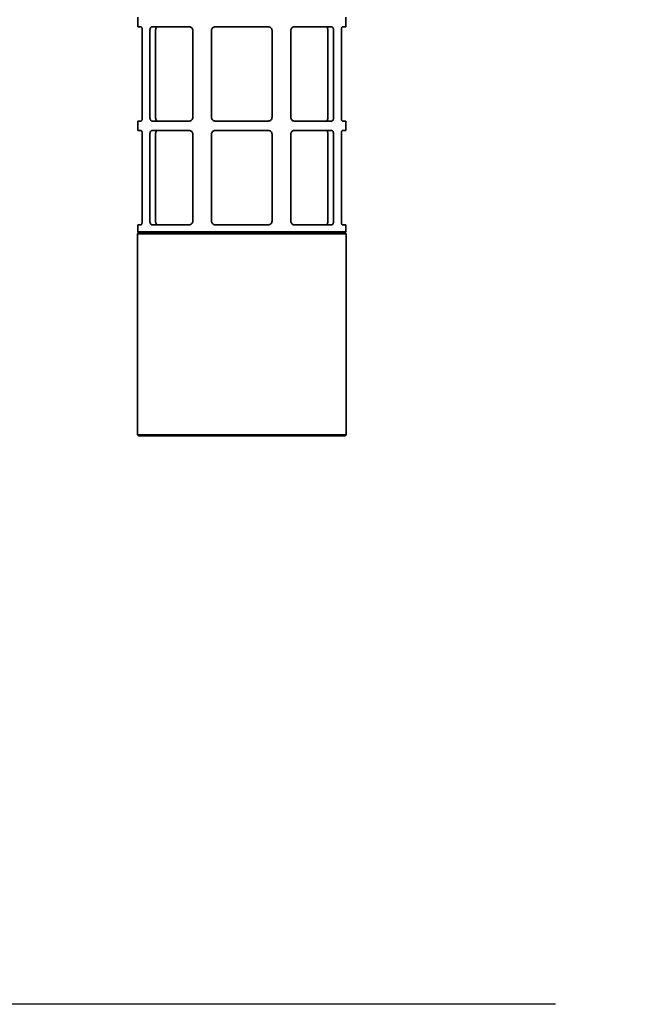
# Model space of a CAD drawing. Extents: x 789 to 2346, y 1100 to 1369.
# Drawn here: x 1994 to 2001, y 1155 to 1165 of the extents above; entities that cross this region are included whole.
import ezdxf

# ---------------------------------------------------------------- set-up
doc = ezdxf.new("R2010")
doc.units = 0
doc.header["$LTSCALE"] = 3
doc.header["$MEASUREMENT"] = 0
doc.layers.get('Defpoints').update_dxf_attribs({"linetype": 'CONTINUOUS'})
doc.layers.add('0100.0 MAIN GLUE MACHINE WITH ENCLOSURE ON LEFT', color=7, linetype='CONTINUOUS')
doc.layers.add('Visible Edges(Pearson)', color=7, linetype='CONTINUOUS', lineweight=35)
doc.styles.add('Text1', font='arial.ttf', dxfattribs={"width": 0.95, "height": 1.5})
doc.dimstyles.new('ACAD DIMS', dxfattribs={"dimtxt": 1.5, "dimasz": 1.5, "dimexe": 1.5, "dimexo": 1.5, "dimgap": 0.09, "dimtad": 0, "dimtih": 1, "dimtoh": 1, "dimdec": 6, "dimzin": 12, "dimdsep": 46, "dimlunit": 4, "dimtxsty": 'Text1', "dimcen": 0.09, "dimclrd": 1, "dimclre": 1, "dimclrt": 256, "dimadec": 0, "dimazin": 0, "dimtfac": 1, "dimtdec": 6, "dimtofl": 0, "dimtmove": 0, "dimatfit": 3, "dimfxl": 1.5, "dimfrac": 2, "dimtolj": 1, "dimtzin": 0, "dimarcsym": 0})

# ---------------------------------------------------------------- blocks, each defined once
blk = doc.blocks.new('*D7')
at = {"layer": '0100.0 MAIN GLUE MACHINE WITH ENCLOSURE ON LEFT', "color": 1, "linetype": 'Continuous', "lineweight": -2, "transparency": 16777216}
for p, q in [((1980.202, 1169.991), (1965.596, 1169.991)), ((1967.096, 1168.491), (1967.096, 1164.261)), ((1967.096, 1156.531), (1967.096, 1159.652)), ((2000.045, 1155.031), (1965.596, 1155.031))]:
    blk.add_line(p, q, dxfattribs=at)
at = {"layer": '0100.0 MAIN GLUE MACHINE WITH ENCLOSURE ON LEFT', "color": 1, "linetype": 'Continuous', "transparency": 16777216}
for points in [[(1966.846, 1168.491), (1967.346, 1168.491), (1967.096, 1169.991)], [(1966.846, 1156.531), (1967.346, 1156.531), (1967.096, 1155.031)]]:
    blk.add_solid(points, dxfattribs=at)
at = {"layer": 'Defpoints', "color": 0, "linetype": 'Continuous', "transparency": 16777216}
for p in [(1967.096, 1169.991), (1981.702, 1169.991), (2001.545, 1155.031)]:
    blk.add_point(p, dxfattribs=at)
at = {"layer": '0100.0 MAIN GLUE MACHINE WITH ENCLOSURE ON LEFT', "linetype": 'Continuous', "transparency": 16777216, "insert": (1967.096, 1161.957), "char_height": 1.5, "attachment_point": 5, "style": 'Text1'}
blk.add_mtext('\\A1;1\'-3"\\P [380mm]', dxfattribs=at)

msp = doc.modelspace()

# ---------------------------------------------------------------- linework, layer by layer
at = {"layer": 'Visible Edges(Pearson)'}
for p, q in [((1995.6982, 1165.1982), (1995.6982, 1165.2966)), ((1997.8635, 1165.1982), (1997.8635, 1165.2966)), ((1995.7339, 1165.1982), (1995.6982, 1165.1982)), ((1996.2354, 1165.1982), (1995.8456, 1165.1982)), ((1997.0565, 1165.1982), (1996.5053, 1165.1982)), ((1997.7161, 1165.1982), (1997.3264, 1165.1982)), ((1997.8635, 1165.1982), (1997.8279, 1165.1982)), ((1995.745, 1165.1588), (1995.745, 1164.2572)), ((1995.8257, 1164.2572), (1995.8257, 1165.1588)), ((1995.8841, 1164.2572), (1995.8841, 1165.1588)), ((1996.2711, 1165.1588), (1996.2711, 1164.2572)), ((1996.4659, 1164.2572), (1996.4659, 1165.1588)), ((1997.0958, 1165.1588), (1997.0958, 1164.2572)), ((1997.2906, 1164.2572), (1997.2906, 1165.1588)), ((1997.6776, 1165.1588), (1997.6776, 1164.2572)), ((1997.736, 1165.1588), (1997.736, 1164.2572)), ((1997.8167, 1164.2572), (1997.8167, 1165.1588)), ((1995.6982, 1164.2179), (1995.7339, 1164.2179)), ((1995.6982, 1164.1195), (1995.6982, 1164.2179)), ((1995.8456, 1164.2179), (1996.2354, 1164.2179)), ((1996.5053, 1164.2179), (1997.0565, 1164.2179)), ((1997.3264, 1164.2179), (1997.7161, 1164.2179)), ((1997.8279, 1164.2179), (1997.8635, 1164.2179)), ((1997.8635, 1164.1195), (1997.8635, 1164.2179)), ((1995.7339, 1164.1195), (1995.6982, 1164.1195)), ((1995.745, 1164.0801), (1995.745, 1163.1785)), ((1995.8257, 1163.1785), (1995.8257, 1164.0801)), ((1996.2354, 1164.1195), (1995.8456, 1164.1195)), ((1995.8841, 1163.1785), (1995.8841, 1164.0801)), ((1996.2711, 1164.0801), (1996.2711, 1163.1785)), ((1996.4659, 1163.1785), (1996.4659, 1164.0801)), ((1997.0565, 1164.1195), (1996.5053, 1164.1195)), ((1997.0958, 1164.0801), (1997.0958, 1163.1785)), ((1997.2906, 1163.1785), (1997.2906, 1164.0801)), ((1997.7161, 1164.1195), (1997.3264, 1164.1195)), ((1997.6776, 1164.0801), (1997.6776, 1163.1785)), ((1997.736, 1164.0801), (1997.736, 1163.1785)), ((1997.8167, 1163.1785), (1997.8167, 1164.0801)), ((1997.8635, 1164.1195), (1997.8279, 1164.1195)), ((1995.708, 1163.0565), (1995.6962, 1163.0447)), ((1997.8655, 1163.0447), (1995.6962, 1163.0447)), ((1995.6962, 1160.9541), (1995.6962, 1163.0447)), ((1995.6982, 1163.1391), (1995.7339, 1163.1391)), ((1995.6982, 1163.0663), (1995.6982, 1163.1391)), ((1997.8635, 1163.0663), (1995.6982, 1163.0663)), ((1995.708, 1163.0565), (1995.6982, 1163.0663)), ((1997.8537, 1163.0565), (1995.708, 1163.0565)), ((1995.8456, 1163.1391), (1996.2354, 1163.1391)), ((1996.5053, 1163.1391), (1997.0565, 1163.1391)), ((1997.3264, 1163.1391), (1997.7161, 1163.1391)), ((1997.8279, 1163.1391), (1997.8635, 1163.1391)), ((1997.8537, 1163.0565), (1997.8635, 1163.0663)), ((1997.8537, 1163.0565), (1997.8655, 1163.0447)), ((1997.8635, 1163.0663), (1997.8635, 1163.1391)), ((1997.8655, 1160.9541), (1997.8655, 1163.0447)), ((1997.8655, 1160.9541), (1995.6962, 1160.9541)), ((1995.708, 1160.9423), (1995.6962, 1160.9541)), ((1997.8537, 1160.9423), (1995.708, 1160.9423)), ((1997.8537, 1160.9423), (1997.8655, 1160.9541))]:
    msp.add_line(p, q, dxfattribs=at)
for points, knots in [([(1995.7339, 1165.1982), (1995.7352, 1165.1982), (1995.7366, 1165.1972), (1995.7393, 1165.1931), (1995.7406, 1165.19), (1995.7426, 1165.183), (1995.7435, 1165.1786), (1995.7447, 1165.169), (1995.745, 1165.1638), (1995.745, 1165.1588)], [0.15293781, 0.15293781, 0.15293781, 0.15293781, 0.19211559, 0.19211559, 0.23129337, 0.23129337, 0.26891836, 0.26891836, 0.30654334, 0.30654334, 0.30654334, 0.30654334]), ([(1995.8257, 1165.1588), (1995.8257, 1165.1638), (1995.8262, 1165.169), (1995.8281, 1165.1786), (1995.8296, 1165.183), (1995.8331, 1165.19), (1995.8353, 1165.1931), (1995.8403, 1165.1972), (1995.8431, 1165.1982), (1995.8456, 1165.1982)], [-0.30654334, -0.30654334, -0.30654334, -0.30654334, -0.26891836, -0.26891836, -0.23129337, -0.23129337, -0.19211559, -0.19211559, -0.15293781, -0.15293781, -0.15293781, -0.15293781]), ([(1995.8841, 1165.1588), (1995.8841, 1165.1638), (1995.8846, 1165.169), (1995.8865, 1165.1786), (1995.8879, 1165.183), (1995.8912, 1165.19), (1995.8934, 1165.1931), (1995.8982, 1165.1972), (1995.9009, 1165.1982), (1995.9034, 1165.1982)], [-0.30744793, -0.30744793, -0.30744793, -0.30744793, -0.26982931, -0.26982931, -0.2322107, -0.2322107, -0.19276936, -0.19276936, -0.15332803, -0.15332803, -0.15332803, -0.15332803]), ([(1996.2354, 1165.1982), (1996.2398, 1165.1982), (1996.2446, 1165.1972), (1996.2534, 1165.1931), (1996.2575, 1165.19), (1996.2638, 1165.183), (1996.2666, 1165.1786), (1996.2702, 1165.169), (1996.2711, 1165.1638), (1996.2711, 1165.1588)], [-0.15360554, -0.15360554, -0.15360554, -0.15360554, -0.11442775, -0.11442775, -0.07524997, -0.07524997, -0.03762499, -0.03762499, 0, 0, 0, 0]), ([(1996.4659, 1165.1588), (1996.4659, 1165.1638), (1996.4669, 1165.169), (1996.4709, 1165.1786), (1996.4738, 1165.183), (1996.4808, 1165.19), (1996.4852, 1165.1931), (1996.495, 1165.1972), (1996.5003, 1165.1982), (1996.5053, 1165.1982)], [0.30654334, 0.30654334, 0.30654334, 0.30654334, 0.34416833, 0.34416833, 0.38179332, 0.38179332, 0.4209711, 0.4209711, 0.46014888, 0.46014888, 0.46014888, 0.46014888]), ([(1997.0565, 1165.1982), (1997.0614, 1165.1982), (1997.0667, 1165.1972), (1997.0765, 1165.1931), (1997.081, 1165.19), (1997.0879, 1165.183), (1997.0909, 1165.1786), (1997.0948, 1165.169), (1997.0958, 1165.1638), (1997.0958, 1165.1588)], [-0.15360554, -0.15360554, -0.15360554, -0.15360554, -0.11442775, -0.11442775, -0.07524997, -0.07524997, -0.03762499, -0.03762499, 0, 0, 0, 0]), ([(1997.2906, 1165.1588), (1997.2906, 1165.1638), (1997.2915, 1165.169), (1997.2952, 1165.1786), (1997.2979, 1165.183), (1997.3042, 1165.19), (1997.3083, 1165.1931), (1997.3171, 1165.1972), (1997.3219, 1165.1982), (1997.3264, 1165.1982)], [0, 0, 0, 0, 0.03762499, 0.03762499, 0.07524997, 0.07524997, 0.11442775, 0.11442775, 0.15360554, 0.15360554, 0.15360554, 0.15360554]), ([(1997.6584, 1165.1982), (1997.6609, 1165.1982), (1997.6635, 1165.1972), (1997.6684, 1165.1931), (1997.6705, 1165.19), (1997.6739, 1165.183), (1997.6753, 1165.1786), (1997.6772, 1165.169), (1997.6776, 1165.1638), (1997.6776, 1165.1588)], [0.15332803, 0.15332803, 0.15332803, 0.15332803, 0.19276936, 0.19276936, 0.2322107, 0.2322107, 0.26982931, 0.26982931, 0.30744793, 0.30744793, 0.30744793, 0.30744793]), ([(1997.7161, 1165.1982), (1997.7187, 1165.1982), (1997.7214, 1165.1972), (1997.7264, 1165.1931), (1997.7287, 1165.19), (1997.7321, 1165.183), (1997.7336, 1165.1786), (1997.7356, 1165.169), (1997.736, 1165.1638), (1997.736, 1165.1588)], [0.15293781, 0.15293781, 0.15293781, 0.15293781, 0.19211559, 0.19211559, 0.23129337, 0.23129337, 0.26891836, 0.26891836, 0.30654334, 0.30654334, 0.30654334, 0.30654334]), ([(1997.8167, 1165.1588), (1997.8167, 1165.1638), (1997.817, 1165.169), (1997.8182, 1165.1786), (1997.8191, 1165.183), (1997.8211, 1165.19), (1997.8224, 1165.1931), (1997.8251, 1165.1972), (1997.8266, 1165.1982), (1997.8279, 1165.1982)], [0.30654334, 0.30654334, 0.30654334, 0.30654334, 0.34416833, 0.34416833, 0.38179332, 0.38179332, 0.4209711, 0.4209711, 0.46014888, 0.46014888, 0.46014888, 0.46014888]), ([(1995.745, 1164.2572), (1995.745, 1164.2523), (1995.7447, 1164.2471), (1995.7435, 1164.2374), (1995.7426, 1164.2331), (1995.7406, 1164.226), (1995.7393, 1164.223), (1995.7366, 1164.2189), (1995.7352, 1164.2179), (1995.7339, 1164.2179)], [0.30654334, 0.30654334, 0.30654334, 0.30654334, 0.34416833, 0.34416833, 0.38179332, 0.38179332, 0.4209711, 0.4209711, 0.46014888, 0.46014888, 0.46014888, 0.46014888]), ([(1995.8456, 1164.2179), (1995.8431, 1164.2179), (1995.8403, 1164.2189), (1995.8353, 1164.223), (1995.8331, 1164.226), (1995.8296, 1164.2331), (1995.8281, 1164.2374), (1995.8262, 1164.2471), (1995.8257, 1164.2523), (1995.8257, 1164.2572)], [0.15293781, 0.15293781, 0.15293781, 0.15293781, 0.19211559, 0.19211559, 0.23129337, 0.23129337, 0.26891836, 0.26891836, 0.30654334, 0.30654334, 0.30654334, 0.30654334]), ([(1995.9034, 1164.2179), (1995.9009, 1164.2179), (1995.8982, 1164.2189), (1995.8934, 1164.223), (1995.8912, 1164.2261), (1995.8879, 1164.2331), (1995.8865, 1164.2375), (1995.8846, 1164.2471), (1995.8841, 1164.2523), (1995.8841, 1164.2572)], [0.15332803, 0.15332803, 0.15332803, 0.15332803, 0.19276936, 0.19276936, 0.2322107, 0.2322107, 0.26982931, 0.26982931, 0.30744793, 0.30744793, 0.30744793, 0.30744793]), ([(1996.2711, 1164.2572), (1996.2711, 1164.2523), (1996.2702, 1164.2471), (1996.2666, 1164.2374), (1996.2638, 1164.2331), (1996.2575, 1164.226), (1996.2534, 1164.223), (1996.2446, 1164.2189), (1996.2398, 1164.2179), (1996.2354, 1164.2179)], [0, 0, 0, 0, 0.03762499, 0.03762499, 0.07524997, 0.07524997, 0.11442775, 0.11442775, 0.15360554, 0.15360554, 0.15360554, 0.15360554]), ([(1996.5053, 1164.2179), (1996.5003, 1164.2179), (1996.495, 1164.2189), (1996.4852, 1164.223), (1996.4808, 1164.226), (1996.4738, 1164.2331), (1996.4709, 1164.2374), (1996.4669, 1164.2471), (1996.4659, 1164.2523), (1996.4659, 1164.2572)], [0.15293781, 0.15293781, 0.15293781, 0.15293781, 0.19211559, 0.19211559, 0.23129337, 0.23129337, 0.26891836, 0.26891836, 0.30654334, 0.30654334, 0.30654334, 0.30654334]), ([(1997.0958, 1164.2572), (1997.0958, 1164.2523), (1997.0948, 1164.2471), (1997.0909, 1164.2374), (1997.0879, 1164.2331), (1997.081, 1164.226), (1997.0765, 1164.223), (1997.0667, 1164.2189), (1997.0614, 1164.2179), (1997.0565, 1164.2179)], [0, 0, 0, 0, 0.03762499, 0.03762499, 0.07524997, 0.07524997, 0.11442775, 0.11442775, 0.15360554, 0.15360554, 0.15360554, 0.15360554]), ([(1997.3264, 1164.2179), (1997.3219, 1164.2179), (1997.3171, 1164.2189), (1997.3083, 1164.223), (1997.3042, 1164.226), (1997.2979, 1164.2331), (1997.2952, 1164.2374), (1997.2915, 1164.2471), (1997.2906, 1164.2523), (1997.2906, 1164.2572)], [-0.15360554, -0.15360554, -0.15360554, -0.15360554, -0.11442775, -0.11442775, -0.07524997, -0.07524997, -0.03762499, -0.03762499, 0, 0, 0, 0]), ([(1997.6776, 1164.2572), (1997.6776, 1164.2523), (1997.6772, 1164.2471), (1997.6753, 1164.2375), (1997.6739, 1164.2331), (1997.6705, 1164.2261), (1997.6684, 1164.223), (1997.6635, 1164.2189), (1997.6609, 1164.2179), (1997.6584, 1164.2179)], [-0.30744793, -0.30744793, -0.30744793, -0.30744793, -0.26982931, -0.26982931, -0.2322107, -0.2322107, -0.19276936, -0.19276936, -0.15332803, -0.15332803, -0.15332803, -0.15332803]), ([(1997.736, 1164.2572), (1997.736, 1164.2523), (1997.7356, 1164.2471), (1997.7336, 1164.2374), (1997.7321, 1164.2331), (1997.7287, 1164.226), (1997.7264, 1164.223), (1997.7214, 1164.2189), (1997.7187, 1164.2179), (1997.7161, 1164.2179)], [-0.30654334, -0.30654334, -0.30654334, -0.30654334, -0.26891836, -0.26891836, -0.23129337, -0.23129337, -0.19211559, -0.19211559, -0.15293781, -0.15293781, -0.15293781, -0.15293781]), ([(1997.8279, 1164.2179), (1997.8266, 1164.2179), (1997.8251, 1164.2189), (1997.8224, 1164.223), (1997.8211, 1164.226), (1997.8191, 1164.2331), (1997.8182, 1164.2374), (1997.817, 1164.2471), (1997.8167, 1164.2523), (1997.8167, 1164.2572)], [0.15293781, 0.15293781, 0.15293781, 0.15293781, 0.19211559, 0.19211559, 0.23129337, 0.23129337, 0.26891836, 0.26891836, 0.30654334, 0.30654334, 0.30654334, 0.30654334]), ([(1995.7339, 1164.1195), (1995.7352, 1164.1195), (1995.7366, 1164.1185), (1995.7393, 1164.1144), (1995.7406, 1164.1113), (1995.7426, 1164.1043), (1995.7435, 1164.0999), (1995.7447, 1164.0903), (1995.745, 1164.085), (1995.745, 1164.0801)], [0.15293781, 0.15293781, 0.15293781, 0.15293781, 0.19211559, 0.19211559, 0.23129337, 0.23129337, 0.26891836, 0.26891836, 0.30654334, 0.30654334, 0.30654334, 0.30654334]), ([(1995.8257, 1164.0801), (1995.8257, 1164.085), (1995.8262, 1164.0903), (1995.8281, 1164.0999), (1995.8296, 1164.1043), (1995.8331, 1164.1113), (1995.8353, 1164.1144), (1995.8403, 1164.1185), (1995.8431, 1164.1195), (1995.8456, 1164.1195)], [-0.30654334, -0.30654334, -0.30654334, -0.30654334, -0.26891836, -0.26891836, -0.23129337, -0.23129337, -0.19211559, -0.19211559, -0.15293781, -0.15293781, -0.15293781, -0.15293781]), ([(1995.8841, 1164.0801), (1995.8841, 1164.085), (1995.8846, 1164.0903), (1995.8865, 1164.0999), (1995.8879, 1164.1042), (1995.8912, 1164.1113), (1995.8934, 1164.1144), (1995.8982, 1164.1185), (1995.9009, 1164.1195), (1995.9034, 1164.1195)], [-0.30744793, -0.30744793, -0.30744793, -0.30744793, -0.26982931, -0.26982931, -0.2322107, -0.2322107, -0.19276936, -0.19276936, -0.15332803, -0.15332803, -0.15332803, -0.15332803]), ([(1996.2354, 1164.1195), (1996.2398, 1164.1195), (1996.2446, 1164.1185), (1996.2534, 1164.1144), (1996.2575, 1164.1113), (1996.2638, 1164.1043), (1996.2666, 1164.0999), (1996.2702, 1164.0903), (1996.2711, 1164.085), (1996.2711, 1164.0801)], [-0.15360554, -0.15360554, -0.15360554, -0.15360554, -0.11442775, -0.11442775, -0.07524997, -0.07524997, -0.03762499, -0.03762499, 0, 0, 0, 0]), ([(1996.4659, 1164.0801), (1996.4659, 1164.085), (1996.4669, 1164.0903), (1996.4709, 1164.0999), (1996.4738, 1164.1043), (1996.4808, 1164.1113), (1996.4852, 1164.1144), (1996.495, 1164.1185), (1996.5003, 1164.1195), (1996.5053, 1164.1195)], [0.30654334, 0.30654334, 0.30654334, 0.30654334, 0.34416833, 0.34416833, 0.38179332, 0.38179332, 0.4209711, 0.4209711, 0.46014888, 0.46014888, 0.46014888, 0.46014888]), ([(1997.0565, 1164.1195), (1997.0614, 1164.1195), (1997.0667, 1164.1185), (1997.0765, 1164.1144), (1997.081, 1164.1113), (1997.0879, 1164.1043), (1997.0909, 1164.0999), (1997.0948, 1164.0903), (1997.0958, 1164.085), (1997.0958, 1164.0801)], [-0.15360554, -0.15360554, -0.15360554, -0.15360554, -0.11442775, -0.11442775, -0.07524997, -0.07524997, -0.03762499, -0.03762499, 0, 0, 0, 0]), ([(1997.2906, 1164.0801), (1997.2906, 1164.085), (1997.2915, 1164.0903), (1997.2952, 1164.0999), (1997.2979, 1164.1043), (1997.3042, 1164.1113), (1997.3083, 1164.1144), (1997.3171, 1164.1185), (1997.3219, 1164.1195), (1997.3264, 1164.1195)], [0, 0, 0, 0, 0.03762499, 0.03762499, 0.07524997, 0.07524997, 0.11442775, 0.11442775, 0.15360554, 0.15360554, 0.15360554, 0.15360554]), ([(1997.6584, 1164.1195), (1997.6609, 1164.1195), (1997.6635, 1164.1185), (1997.6684, 1164.1144), (1997.6705, 1164.1113), (1997.6739, 1164.1042), (1997.6753, 1164.0999), (1997.6772, 1164.0903), (1997.6776, 1164.085), (1997.6776, 1164.0801)], [0.15332803, 0.15332803, 0.15332803, 0.15332803, 0.19276936, 0.19276936, 0.2322107, 0.2322107, 0.26982931, 0.26982931, 0.30744793, 0.30744793, 0.30744793, 0.30744793]), ([(1997.7161, 1164.1195), (1997.7187, 1164.1195), (1997.7214, 1164.1185), (1997.7264, 1164.1144), (1997.7287, 1164.1113), (1997.7321, 1164.1043), (1997.7336, 1164.0999), (1997.7356, 1164.0903), (1997.736, 1164.085), (1997.736, 1164.0801)], [0.15293781, 0.15293781, 0.15293781, 0.15293781, 0.19211559, 0.19211559, 0.23129337, 0.23129337, 0.26891836, 0.26891836, 0.30654334, 0.30654334, 0.30654334, 0.30654334]), ([(1997.8167, 1164.0801), (1997.8167, 1164.085), (1997.817, 1164.0903), (1997.8182, 1164.0999), (1997.8191, 1164.1043), (1997.8211, 1164.1113), (1997.8224, 1164.1144), (1997.8251, 1164.1185), (1997.8266, 1164.1195), (1997.8279, 1164.1195)], [0.30654334, 0.30654334, 0.30654334, 0.30654334, 0.34416833, 0.34416833, 0.38179332, 0.38179332, 0.4209711, 0.4209711, 0.46014888, 0.46014888, 0.46014888, 0.46014888]), ([(1995.745, 1163.1785), (1995.745, 1163.1736), (1995.7447, 1163.1683), (1995.7435, 1163.1587), (1995.7426, 1163.1543), (1995.7406, 1163.1473), (1995.7393, 1163.1442), (1995.7366, 1163.1401), (1995.7352, 1163.1391), (1995.7339, 1163.1391)], [0.30654334, 0.30654334, 0.30654334, 0.30654334, 0.34416833, 0.34416833, 0.38179332, 0.38179332, 0.4209711, 0.4209711, 0.46014888, 0.46014888, 0.46014888, 0.46014888]), ([(1995.8456, 1163.1391), (1995.8431, 1163.1391), (1995.8403, 1163.1401), (1995.8353, 1163.1442), (1995.8331, 1163.1473), (1995.8296, 1163.1543), (1995.8281, 1163.1587), (1995.8262, 1163.1683), (1995.8257, 1163.1736), (1995.8257, 1163.1785)], [0.15293781, 0.15293781, 0.15293781, 0.15293781, 0.19211559, 0.19211559, 0.23129337, 0.23129337, 0.26891836, 0.26891836, 0.30654334, 0.30654334, 0.30654334, 0.30654334]), ([(1995.9034, 1163.1391), (1995.9009, 1163.1391), (1995.8982, 1163.1401), (1995.8934, 1163.1442), (1995.8912, 1163.1473), (1995.8879, 1163.1544), (1995.8865, 1163.1587), (1995.8846, 1163.1683), (1995.8841, 1163.1736), (1995.8841, 1163.1785)], [0.15332803, 0.15332803, 0.15332803, 0.15332803, 0.19276936, 0.19276936, 0.2322107, 0.2322107, 0.26982931, 0.26982931, 0.30744793, 0.30744793, 0.30744793, 0.30744793]), ([(1996.2711, 1163.1785), (1996.2711, 1163.1736), (1996.2702, 1163.1683), (1996.2666, 1163.1587), (1996.2638, 1163.1543), (1996.2575, 1163.1473), (1996.2534, 1163.1442), (1996.2446, 1163.1401), (1996.2398, 1163.1391), (1996.2354, 1163.1391)], [0, 0, 0, 0, 0.03762499, 0.03762499, 0.07524997, 0.07524997, 0.11442775, 0.11442775, 0.15360554, 0.15360554, 0.15360554, 0.15360554]), ([(1996.5053, 1163.1391), (1996.5003, 1163.1391), (1996.495, 1163.1401), (1996.4852, 1163.1442), (1996.4808, 1163.1473), (1996.4738, 1163.1543), (1996.4709, 1163.1587), (1996.4669, 1163.1683), (1996.4659, 1163.1736), (1996.4659, 1163.1785)], [0.15293781, 0.15293781, 0.15293781, 0.15293781, 0.19211559, 0.19211559, 0.23129337, 0.23129337, 0.26891836, 0.26891836, 0.30654334, 0.30654334, 0.30654334, 0.30654334]), ([(1997.0958, 1163.1785), (1997.0958, 1163.1736), (1997.0948, 1163.1683), (1997.0909, 1163.1587), (1997.0879, 1163.1543), (1997.081, 1163.1473), (1997.0765, 1163.1442), (1997.0667, 1163.1401), (1997.0614, 1163.1391), (1997.0565, 1163.1391)], [0, 0, 0, 0, 0.03762499, 0.03762499, 0.07524997, 0.07524997, 0.11442775, 0.11442775, 0.15360554, 0.15360554, 0.15360554, 0.15360554]), ([(1997.3264, 1163.1391), (1997.3219, 1163.1391), (1997.3171, 1163.1401), (1997.3083, 1163.1442), (1997.3042, 1163.1473), (1997.2979, 1163.1543), (1997.2952, 1163.1587), (1997.2915, 1163.1683), (1997.2906, 1163.1736), (1997.2906, 1163.1785)], [-0.15360554, -0.15360554, -0.15360554, -0.15360554, -0.11442775, -0.11442775, -0.07524997, -0.07524997, -0.03762499, -0.03762499, 0, 0, 0, 0]), ([(1997.6776, 1163.1785), (1997.6776, 1163.1736), (1997.6772, 1163.1683), (1997.6753, 1163.1587), (1997.6739, 1163.1544), (1997.6705, 1163.1473), (1997.6684, 1163.1442), (1997.6635, 1163.1401), (1997.6609, 1163.1391), (1997.6584, 1163.1391)], [-0.30744793, -0.30744793, -0.30744793, -0.30744793, -0.26982931, -0.26982931, -0.2322107, -0.2322107, -0.19276936, -0.19276936, -0.15332803, -0.15332803, -0.15332803, -0.15332803]), ([(1997.736, 1163.1785), (1997.736, 1163.1736), (1997.7356, 1163.1683), (1997.7336, 1163.1587), (1997.7321, 1163.1543), (1997.7287, 1163.1473), (1997.7264, 1163.1442), (1997.7214, 1163.1401), (1997.7187, 1163.1391), (1997.7161, 1163.1391)], [-0.30654334, -0.30654334, -0.30654334, -0.30654334, -0.26891836, -0.26891836, -0.23129337, -0.23129337, -0.19211559, -0.19211559, -0.15293781, -0.15293781, -0.15293781, -0.15293781]), ([(1997.8279, 1163.1391), (1997.8266, 1163.1391), (1997.8251, 1163.1401), (1997.8224, 1163.1442), (1997.8211, 1163.1473), (1997.8191, 1163.1543), (1997.8182, 1163.1587), (1997.817, 1163.1683), (1997.8167, 1163.1736), (1997.8167, 1163.1785)], [0.15293781, 0.15293781, 0.15293781, 0.15293781, 0.19211559, 0.19211559, 0.23129337, 0.23129337, 0.26891836, 0.26891836, 0.30654334, 0.30654334, 0.30654334, 0.30654334])]:
    msp.add_open_spline(points, degree=3, knots=knots, dxfattribs=at)

# ---------------------------------------------------------------- dimensions: what is measured, and where the dimension line sits
at = {"layer": '0100.0 MAIN GLUE MACHINE WITH ENCLOSURE ON LEFT', "linetype": 'Continuous'}
dim = msp.add_linear_dim(base=(1967.0957, 1169.9914), p1=(2001.5452, 1155.0313), p2=(1981.702, 1169.9914), angle=90, dimstyle='ACAD DIMS', override={"dimdec": 3, "dimlunit": 4, "dimpost": '\\X', "dimarcsym": 1}, dxfattribs=at)
dim.commit()
dim.dimension.update_dxf_attribs({"geometry": '*D7', "text_midpoint": (1967.0957, 1161.9567), "dimtype": 160})

doc.saveas('drawing.dxf')
